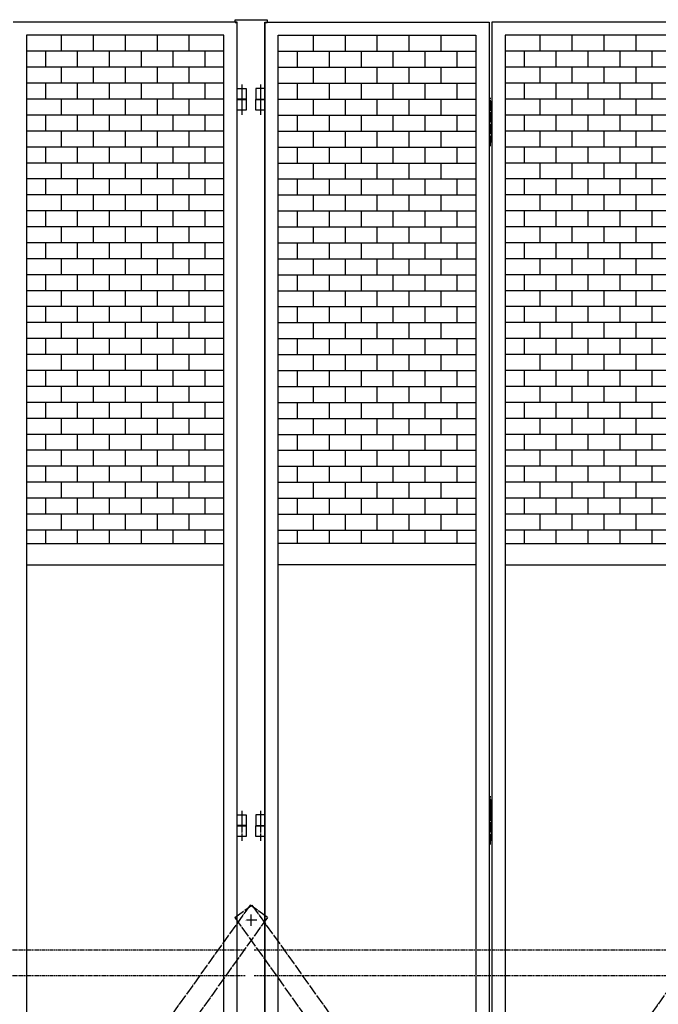
# Model space of a CAD drawing. Extents: x -172 to 15031, y -25 to 10378.
# Drawn here: x 8771 to 9972, y 6268 to 8119 of the extents above; entities that cross this region are included whole.
import ezdxf

# ---------------------------------------------------------------- set-up
doc = ezdxf.new("R2010")
doc.units = 0
doc.header["$MEASUREMENT"] = 0
for name, pattern in [('BORDER', [22, 20, -1, 0, -1]), ('DIVIDE', [23, 20, -1, 0, -1, 0, -1]), ('HIDDEN', [3, 2, -1])]:
    doc.linetypes.add(name, pattern=pattern)
doc.layers.get('0').update_dxf_attribs({"linetype": 'CONTINUOUS'})
doc.layers.add('ﾚｲﾔｰ1', color=7, linetype='CONTINUOUS')

# ---------------------------------------------------------------- blocks, each defined once
blk = doc.blocks.new('CLUMP224')
at = {"layer": 'ﾚｲﾔｰ1', "color": 4, "linetype": 'DIVIDE'}
for p, q in [((9204.5, 6454.9), (8275.5, 5156)), ((9237.1, 6431.7), (9204.5, 6454.9)), ((9237.1, 6431.7), (8308, 5132.7)), ((8308, 5132.7), (8275.5, 5156))]:
    blk.add_line(p, q, dxfattribs=at)
blk = doc.blocks.new('CLUMP225')
at = {"layer": 'ﾚｲﾔｰ1', "color": 4, "linetype": 'DIVIDE'}
for p, q in [((8275.5, 6431.7), (8308, 6454.9)), ((8308, 6454.9), (9237.1, 5156)), ((8275.5, 6431.7), (9204.5, 5132.7)), ((9204.5, 5132.7), (9237.1, 5156))]:
    blk.add_line(p, q, dxfattribs=at)
blk = doc.blocks.new('CLUMP251')
at = {"layer": 'ﾚｲﾔｰ1'}
for p, q in [((8849.5, 7249.7), (8849.5, 7219.7)), ((8909.5, 7249.7), (8909.5, 7219.7)), ((8969.5, 7249.7), (8969.5, 7219.7)), ((9029.5, 7249.7), (9029.5, 7219.7)), ((9089.5, 7249.7), (9089.5, 7219.7)), ((9155.3, 7219.7), (8783.8, 7219.7)), ((8819.5, 7219.7), (8819.5, 7189.7)), ((8879.5, 7219.7), (8879.5, 7189.7)), ((8939.5, 7219.7), (8939.5, 7189.7)), ((8999.5, 7219.7), (8999.5, 7189.7)), ((9059.5, 7219.7), (9059.5, 7189.7)), ((9119.5, 7219.7), (9119.5, 7189.7)), ((9155.3, 7189.7), (8783.8, 7189.7))]:
    blk.add_line(p, q, dxfattribs=at)
blk = doc.blocks.new('CLUMP252')
at = {"layer": 'ﾚｲﾔｰ1'}
for p, q in [((8849.5, 7309.7), (8849.5, 7279.7)), ((8909.5, 7309.7), (8909.5, 7279.7)), ((8969.5, 7309.7), (8969.5, 7279.7)), ((9029.5, 7309.7), (9029.5, 7279.7)), ((9089.5, 7309.7), (9089.5, 7279.7)), ((9155.3, 7279.7), (8783.8, 7279.7)), ((8819.5, 7279.7), (8819.5, 7249.7)), ((8879.5, 7279.7), (8879.5, 7249.7)), ((8939.5, 7279.7), (8939.5, 7249.7)), ((8999.5, 7279.7), (8999.5, 7249.7)), ((9059.5, 7279.7), (9059.5, 7249.7)), ((9119.5, 7279.7), (9119.5, 7249.7)), ((9155.3, 7249.7), (8783.8, 7249.7))]:
    blk.add_line(p, q, dxfattribs=at)
blk = doc.blocks.new('CLUMP253')
at = {"layer": 'ﾚｲﾔｰ1'}
for p, q in [((8849.5, 7369.7), (8849.5, 7339.7)), ((8909.5, 7369.7), (8909.5, 7339.7)), ((8969.5, 7369.7), (8969.5, 7339.7)), ((9029.5, 7369.7), (9029.5, 7339.7)), ((9089.5, 7369.7), (9089.5, 7339.7)), ((9155.3, 7339.7), (8783.8, 7339.7)), ((8819.5, 7339.7), (8819.5, 7309.7)), ((8879.5, 7339.7), (8879.5, 7309.7)), ((8939.5, 7339.7), (8939.5, 7309.7)), ((8999.5, 7339.7), (8999.5, 7309.7)), ((9059.5, 7339.7), (9059.5, 7309.7)), ((9119.5, 7339.7), (9119.5, 7309.7)), ((9155.3, 7309.7), (8783.8, 7309.7))]:
    blk.add_line(p, q, dxfattribs=at)
blk = doc.blocks.new('CLUMP254')
at = {"layer": 'ﾚｲﾔｰ1'}
for p, q in [((8849.5, 7429.7), (8849.5, 7399.7)), ((8909.5, 7429.7), (8909.5, 7399.7)), ((8969.5, 7429.7), (8969.5, 7399.7)), ((9029.5, 7429.7), (9029.5, 7399.7)), ((9089.5, 7429.7), (9089.5, 7399.7)), ((9155.3, 7399.7), (8783.8, 7399.7)), ((8819.5, 7399.7), (8819.5, 7369.7)), ((8879.5, 7399.7), (8879.5, 7369.7)), ((8939.5, 7399.7), (8939.5, 7369.7)), ((8999.5, 7399.7), (8999.5, 7369.7)), ((9059.5, 7399.7), (9059.5, 7369.7)), ((9119.5, 7399.7), (9119.5, 7369.7)), ((9155.3, 7369.7), (8783.8, 7369.7))]:
    blk.add_line(p, q, dxfattribs=at)
blk = doc.blocks.new('CLUMP255')
at = {"layer": 'ﾚｲﾔｰ1'}
for p, q in [((8849.5, 7489.7), (8849.5, 7459.7)), ((8909.5, 7489.7), (8909.5, 7459.7)), ((8969.5, 7489.7), (8969.5, 7459.7)), ((9029.5, 7489.7), (9029.5, 7459.7)), ((9089.5, 7489.7), (9089.5, 7459.7)), ((9155.3, 7459.7), (8783.8, 7459.7)), ((8819.5, 7459.7), (8819.5, 7429.7)), ((8879.5, 7459.7), (8879.5, 7429.7)), ((8939.5, 7459.7), (8939.5, 7429.7)), ((8999.5, 7459.7), (8999.5, 7429.7)), ((9059.5, 7459.7), (9059.5, 7429.7)), ((9119.5, 7459.7), (9119.5, 7429.7)), ((9155.3, 7429.7), (8783.8, 7429.7))]:
    blk.add_line(p, q, dxfattribs=at)
blk = doc.blocks.new('CLUMP256')
at = {"layer": 'ﾚｲﾔｰ1'}
for p, q in [((8849.5, 7549.7), (8849.5, 7519.7)), ((8909.5, 7549.7), (8909.5, 7519.7)), ((8969.5, 7549.7), (8969.5, 7519.7)), ((9029.5, 7549.7), (9029.5, 7519.7)), ((9089.5, 7549.7), (9089.5, 7519.7)), ((9155.3, 7519.7), (8783.8, 7519.7)), ((8819.5, 7519.7), (8819.5, 7489.7)), ((8879.5, 7519.7), (8879.5, 7489.7)), ((8939.5, 7519.7), (8939.5, 7489.7)), ((8999.5, 7519.7), (8999.5, 7489.7)), ((9059.5, 7519.7), (9059.5, 7489.7)), ((9119.5, 7519.7), (9119.5, 7489.7)), ((9155.3, 7489.7), (8783.8, 7489.7))]:
    blk.add_line(p, q, dxfattribs=at)
blk = doc.blocks.new('CLUMP257')
at = {"layer": 'ﾚｲﾔｰ1'}
for p, q in [((8849.5, 7609.7), (8849.5, 7579.7)), ((8909.5, 7609.7), (8909.5, 7579.7)), ((8969.5, 7609.7), (8969.5, 7579.7)), ((9029.5, 7609.7), (9029.5, 7579.7)), ((9089.5, 7609.7), (9089.5, 7579.7)), ((9155.3, 7579.7), (8783.8, 7579.7)), ((8819.5, 7579.7), (8819.5, 7549.7)), ((8879.5, 7579.7), (8879.5, 7549.7)), ((8939.5, 7579.7), (8939.5, 7549.7)), ((8999.5, 7579.7), (8999.5, 7549.7)), ((9059.5, 7579.7), (9059.5, 7549.7)), ((9119.5, 7579.7), (9119.5, 7549.7)), ((9155.3, 7549.7), (8783.8, 7549.7))]:
    blk.add_line(p, q, dxfattribs=at)
blk = doc.blocks.new('CLUMP258')
at = {"layer": 'ﾚｲﾔｰ1'}
for p, q in [((8849.5, 7669.7), (8849.5, 7639.7)), ((8909.5, 7669.7), (8909.5, 7639.7)), ((8969.5, 7669.7), (8969.5, 7639.7)), ((9029.5, 7669.7), (9029.5, 7639.7)), ((9089.5, 7669.7), (9089.5, 7639.7)), ((9155.3, 7639.7), (8783.8, 7639.7)), ((8819.5, 7639.7), (8819.5, 7609.7)), ((8879.5, 7639.7), (8879.5, 7609.7)), ((8939.5, 7639.7), (8939.5, 7609.7)), ((8999.5, 7639.7), (8999.5, 7609.7)), ((9059.5, 7639.7), (9059.5, 7609.7)), ((9119.5, 7639.7), (9119.5, 7609.7)), ((9155.3, 7609.7), (8783.8, 7609.7))]:
    blk.add_line(p, q, dxfattribs=at)
blk = doc.blocks.new('CLUMP259')
at = {"layer": 'ﾚｲﾔｰ1'}
for p, q in [((8849.5, 7729.7), (8849.5, 7699.7)), ((8909.5, 7729.7), (8909.5, 7699.7)), ((8969.5, 7729.7), (8969.5, 7699.7)), ((9029.5, 7729.7), (9029.5, 7699.7)), ((9089.5, 7729.7), (9089.5, 7699.7)), ((9155.3, 7699.7), (8783.8, 7699.7)), ((8819.5, 7699.7), (8819.5, 7669.7)), ((8879.5, 7699.7), (8879.5, 7669.7)), ((8939.5, 7699.7), (8939.5, 7669.7)), ((8999.5, 7699.7), (8999.5, 7669.7)), ((9059.5, 7699.7), (9059.5, 7669.7)), ((9119.5, 7699.7), (9119.5, 7669.7)), ((9155.3, 7669.7), (8783.8, 7669.7))]:
    blk.add_line(p, q, dxfattribs=at)
blk = doc.blocks.new('CLUMP260')
at = {"layer": 'ﾚｲﾔｰ1'}
for p, q in [((8849.5, 7789.7), (8849.5, 7759.7)), ((8909.5, 7789.7), (8909.5, 7759.7)), ((8969.5, 7789.7), (8969.5, 7759.7)), ((9029.5, 7789.7), (9029.5, 7759.7)), ((9089.5, 7789.7), (9089.5, 7759.7)), ((9155.3, 7759.7), (8783.8, 7759.7)), ((8819.5, 7759.7), (8819.5, 7729.7)), ((8879.5, 7759.7), (8879.5, 7729.7)), ((8939.5, 7759.7), (8939.5, 7729.7)), ((8999.5, 7759.7), (8999.5, 7729.7)), ((9059.5, 7759.7), (9059.5, 7729.7)), ((9119.5, 7759.7), (9119.5, 7729.7)), ((9155.3, 7729.7), (8783.8, 7729.7))]:
    blk.add_line(p, q, dxfattribs=at)
blk = doc.blocks.new('CLUMP261')
at = {"layer": 'ﾚｲﾔｰ1'}
for p, q in [((8849.5, 7849.7), (8849.5, 7819.7)), ((8909.5, 7849.7), (8909.5, 7819.7)), ((8969.5, 7849.7), (8969.5, 7819.7)), ((9029.5, 7849.7), (9029.5, 7819.7)), ((9089.5, 7849.7), (9089.5, 7819.7)), ((9155.3, 7819.7), (8783.8, 7819.7)), ((8819.5, 7819.7), (8819.5, 7789.7)), ((8879.5, 7819.7), (8879.5, 7789.7)), ((8939.5, 7819.7), (8939.5, 7789.7)), ((8999.5, 7819.7), (8999.5, 7789.7)), ((9059.5, 7819.7), (9059.5, 7789.7)), ((9119.5, 7819.7), (9119.5, 7789.7)), ((9155.3, 7789.7), (8783.8, 7789.7))]:
    blk.add_line(p, q, dxfattribs=at)
blk = doc.blocks.new('CLUMP262')
at = {"layer": 'ﾚｲﾔｰ1'}
for p, q in [((8849.5, 7909.7), (8849.5, 7879.7)), ((8909.5, 7909.7), (8909.5, 7879.7)), ((8969.5, 7909.7), (8969.5, 7879.7)), ((9029.5, 7909.7), (9029.5, 7879.7)), ((9089.5, 7909.7), (9089.5, 7879.7)), ((9155.3, 7879.7), (8783.8, 7879.7)), ((8819.5, 7879.7), (8819.5, 7849.7)), ((8879.5, 7879.7), (8879.5, 7849.7)), ((8939.5, 7879.7), (8939.5, 7849.7)), ((8999.5, 7879.7), (8999.5, 7849.7)), ((9059.5, 7879.7), (9059.5, 7849.7)), ((9119.5, 7879.7), (9119.5, 7849.7)), ((9155.3, 7849.7), (8783.8, 7849.7))]:
    blk.add_line(p, q, dxfattribs=at)
blk = doc.blocks.new('CLUMP263')
at = {"layer": 'ﾚｲﾔｰ1'}
for p, q in [((8849.5, 7969.7), (8849.5, 7939.7)), ((8909.5, 7969.7), (8909.5, 7939.7)), ((8969.5, 7969.7), (8969.5, 7939.7)), ((9029.5, 7969.7), (9029.5, 7939.7)), ((9089.5, 7969.7), (9089.5, 7939.7)), ((9155.3, 7939.7), (8783.8, 7939.7)), ((8819.5, 7939.7), (8819.5, 7909.7)), ((8879.5, 7939.7), (8879.5, 7909.7)), ((8939.5, 7939.7), (8939.5, 7909.7)), ((8999.5, 7939.7), (8999.5, 7909.7)), ((9059.5, 7939.7), (9059.5, 7909.7)), ((9119.5, 7939.7), (9119.5, 7909.7)), ((9155.3, 7909.7), (8783.8, 7909.7))]:
    blk.add_line(p, q, dxfattribs=at)
blk = doc.blocks.new('CLUMP264')
at = {"layer": 'ﾚｲﾔｰ1'}
for p, q in [((8849.5, 8029.7), (8849.5, 7999.7)), ((8909.5, 8029.7), (8909.5, 7999.7)), ((8969.5, 8029.7), (8969.5, 7999.7)), ((9029.5, 8029.7), (9029.5, 7999.7)), ((9089.5, 8029.7), (9089.5, 7999.7)), ((9155.3, 7999.7), (8783.8, 7999.7)), ((8819.5, 7999.7), (8819.5, 7969.7)), ((8879.5, 7999.7), (8879.5, 7969.7)), ((8939.5, 7999.7), (8939.5, 7969.7)), ((8999.5, 7999.7), (8999.5, 7969.7)), ((9059.5, 7999.7), (9059.5, 7969.7)), ((9119.5, 7999.7), (9119.5, 7969.7)), ((9155.3, 7969.7), (8783.8, 7969.7))]:
    blk.add_line(p, q, dxfattribs=at)
blk = doc.blocks.new('CLUMP265')
at = {"layer": 'ﾚｲﾔｰ1'}
for p, q in [((8849.5, 8089.7), (8849.5, 8059.7)), ((8909.5, 8089.7), (8909.5, 8059.7)), ((8969.5, 8089.7), (8969.5, 8059.7)), ((9029.5, 8089.7), (9029.5, 8059.7)), ((9089.5, 8089.7), (9089.5, 8059.7)), ((9155.3, 8059.7), (8783.8, 8059.7)), ((8819.5, 8059.7), (8819.5, 8029.7)), ((8879.5, 8059.7), (8879.5, 8029.7)), ((8939.5, 8059.7), (8939.5, 8029.7)), ((8999.5, 8059.7), (8999.5, 8029.7)), ((9059.5, 8059.7), (9059.5, 8029.7)), ((9119.5, 8059.7), (9119.5, 8029.7)), ((9155.3, 8029.7), (8783.8, 8029.7))]:
    blk.add_line(p, q, dxfattribs=at)
blk = doc.blocks.new('CLUMP269')
at = {"layer": 'ﾚｲﾔｰ1', "color": 3, "linetype": 'BORDER'}
blk.add_line((9188.8, 6632.2), (9188.8, 6596), dxfattribs=at)
at = {"layer": 'ﾚｲﾔｰ1'}
for p, q in [((9180.3, 6624.7), (9197.3, 6624.7)), ((9180.3, 6604.7), (9180.3, 6624.7)), ((9197.3, 6624.7), (9197.3, 6604.7)), ((9197.3, 6604.7), (9180.3, 6604.7))]:
    blk.add_line(p, q, dxfattribs=at)
blk = doc.blocks.new('CLUMP270')
at = {"layer": 'ﾚｲﾔｰ1', "color": 3, "linetype": 'BORDER'}
blk.add_line((9188.8, 7997.2), (9188.8, 7961), dxfattribs=at)
at = {"layer": 'ﾚｲﾔｰ1'}
for p, q in [((9180.3, 7989.7), (9197.3, 7989.7)), ((9180.3, 7969.7), (9180.3, 7989.7)), ((9197.3, 7989.7), (9197.3, 7969.7)), ((9197.3, 7969.7), (9180.3, 7969.7))]:
    blk.add_line(p, q, dxfattribs=at)
blk = doc.blocks.new('CLUMP271')
at = {"layer": 'ﾚｲﾔｰ1', "color": 3, "linetype": 'BORDER'}
blk.add_line((9188.8, 7997.2), (9188.8, 7961), dxfattribs=at)
at = {"layer": 'ﾚｲﾔｰ1'}
for p, q in [((9180.3, 7989.7), (9197.3, 7989.7)), ((9180.3, 7969.7), (9180.3, 7989.7)), ((9197.3, 7989.7), (9197.3, 7969.7)), ((9197.3, 7969.7), (9180.3, 7969.7))]:
    blk.add_line(p, q, dxfattribs=at)
blk = doc.blocks.new('CLUMP266')
for name in ['CLUMP270', 'CLUMP271', 'CLUMP269']:
    blk.add_blockref(name, (0, 0))
blk = doc.blocks.new('CLUMP226')
at = {"layer": 'ﾚｲﾔｰ1'}
for p, q in [((9180.3, 8114.7), (8758.8, 8114.7)), ((9180.3, 5114.7), (9180.3, 8114.7)), ((8783.8, 8089.7), (8783.8, 5139.7)), ((9155.3, 8089.7), (8783.8, 8089.7)), ((9155.3, 5139.7), (9155.3, 8089.7)), ((8849.5, 7189.7), (8849.5, 7159.7)), ((8909.5, 7189.7), (8909.5, 7159.7)), ((8969.5, 7189.7), (8969.5, 7159.7)), ((9029.5, 7189.7), (9029.5, 7159.7)), ((9089.5, 7189.7), (9089.5, 7159.7)), ((9155.3, 7159.7), (8783.8, 7159.7)), ((8819.5, 7159.7), (8819.5, 7134.7)), ((8879.5, 7159.7), (8879.5, 7134.7)), ((8939.5, 7159.7), (8939.5, 7134.7)), ((8999.5, 7159.7), (8999.5, 7134.7)), ((9059.5, 7159.7), (9059.5, 7134.7)), ((9119.5, 7159.7), (9119.5, 7134.7)), ((8783.8, 7134.7), (9155.3, 7134.7)), ((8783.8, 7094.7), (9155.3, 7094.7))]:
    blk.add_line(p, q, dxfattribs=at)
for name in ['CLUMP265', 'CLUMP264', 'CLUMP266', 'CLUMP263', 'CLUMP262', 'CLUMP261', 'CLUMP260', 'CLUMP259', 'CLUMP258', 'CLUMP257', 'CLUMP256', 'CLUMP255', 'CLUMP254', 'CLUMP253', 'CLUMP252', 'CLUMP251']:
    blk.add_blockref(name, (0, 0))
blk = doc.blocks.new('CLUMP273')
at = {"layer": 'ﾚｲﾔｰ1', "color": 3, "linetype": 'BORDER'}
blk.add_line((9188.8, 7976.6), (9188.8, 7940.4), dxfattribs=at)
at = {"layer": 'ﾚｲﾔｰ1'}
for p, q in [((9180.3, 7969.1), (9197.3, 7969.1)), ((9180.3, 7949.1), (9180.3, 7969.1)), ((9197.3, 7969.1), (9197.3, 7949.1)), ((9197.3, 7949.1), (9180.3, 7949.1))]:
    blk.add_line(p, q, dxfattribs=at)
blk = doc.blocks.new('CLUMP274')
at = {"layer": 'ﾚｲﾔｰ1', "color": 3, "linetype": 'BORDER'}
blk.add_line((9223.8, 7976.6), (9223.8, 7940.4), dxfattribs=at)
at = {"layer": 'ﾚｲﾔｰ1'}
for p, q in [((9215.3, 7969.1), (9232.3, 7969.1)), ((9215.3, 7949.1), (9215.3, 7969.1)), ((9232.3, 7969.1), (9232.3, 7949.1)), ((9232.3, 7949.1), (9215.3, 7949.1))]:
    blk.add_line(p, q, dxfattribs=at)
blk = doc.blocks.new('CLUMP275')
at = {"layer": 'ﾚｲﾔｰ1', "color": 3, "linetype": 'BORDER'}
blk.add_line((9223.8, 7976.6), (9223.8, 7940.4), dxfattribs=at)
at = {"layer": 'ﾚｲﾔｰ1'}
for p, q in [((9215.3, 7969.1), (9232.3, 7969.1)), ((9215.3, 7949.1), (9215.3, 7969.1)), ((9232.3, 7969.1), (9232.3, 7949.1)), ((9232.3, 7949.1), (9215.3, 7949.1))]:
    blk.add_line(p, q, dxfattribs=at)
blk = doc.blocks.new('CLUMP276')
at = {"layer": 'ﾚｲﾔｰ1', "color": 3, "linetype": 'BORDER'}
blk.add_line((9188.8, 7976.6), (9188.8, 7940.4), dxfattribs=at)
at = {"layer": 'ﾚｲﾔｰ1'}
for p, q in [((9180.3, 7969.1), (9197.3, 7969.1)), ((9180.3, 7949.1), (9180.3, 7969.1)), ((9197.3, 7969.1), (9197.3, 7949.1)), ((9197.3, 7949.1), (9180.3, 7949.1))]:
    blk.add_line(p, q, dxfattribs=at)
blk = doc.blocks.new('CLUMP277')
at = {"layer": 'ﾚｲﾔｰ1', "color": 3, "linetype": 'BORDER'}
blk.add_line((9188.8, 6611.6), (9188.8, 6575.4), dxfattribs=at)
at = {"layer": 'ﾚｲﾔｰ1'}
for p, q in [((9180.3, 6604.1), (9197.3, 6604.1)), ((9180.3, 6584.1), (9180.3, 6604.1)), ((9197.3, 6604.1), (9197.3, 6584.1)), ((9197.3, 6584.1), (9180.3, 6584.1))]:
    blk.add_line(p, q, dxfattribs=at)
blk = doc.blocks.new('CLUMP278')
at = {"layer": 'ﾚｲﾔｰ1', "color": 3, "linetype": 'BORDER'}
blk.add_line((9223.8, 6611.6), (9223.8, 6575.4), dxfattribs=at)
at = {"layer": 'ﾚｲﾔｰ1'}
for p, q in [((9215.3, 6604.1), (9232.3, 6604.1)), ((9215.3, 6584.1), (9215.3, 6604.1)), ((9232.3, 6604.1), (9232.3, 6584.1)), ((9232.3, 6584.1), (9215.3, 6584.1))]:
    blk.add_line(p, q, dxfattribs=at)
blk = doc.blocks.new('CLUMP279')
at = {"layer": 'ﾚｲﾔｰ1', "color": 3, "linetype": 'BORDER'}
blk.add_line((9223.8, 6611.6), (9223.8, 6575.4), dxfattribs=at)
at = {"layer": 'ﾚｲﾔｰ1'}
for p, q in [((9215.3, 6604.1), (9232.3, 6604.1)), ((9215.3, 6584.1), (9215.3, 6604.1)), ((9232.3, 6604.1), (9232.3, 6584.1)), ((9232.3, 6584.1), (9215.3, 6584.1))]:
    blk.add_line(p, q, dxfattribs=at)
blk = doc.blocks.new('CLUMP280')
at = {"layer": 'ﾚｲﾔｰ1', "color": 3, "linetype": 'BORDER'}
blk.add_line((9188.8, 6611.6), (9188.8, 6575.4), dxfattribs=at)
at = {"layer": 'ﾚｲﾔｰ1'}
for p, q in [((9180.3, 6604.1), (9197.3, 6604.1)), ((9180.3, 6584.1), (9180.3, 6604.1)), ((9197.3, 6604.1), (9197.3, 6584.1)), ((9197.3, 6584.1), (9180.3, 6584.1))]:
    blk.add_line(p, q, dxfattribs=at)
blk = doc.blocks.new('CLUMP272')
at = {"layer": 'ﾚｲﾔｰ1'}
for p, q in [((9176.3, 8114.1), (9176.3, 8119.1)), ((9176.3, 8119.1), (9236.3, 8119.1)), ((9176.3, 8114.1), (9180.3, 8114.1)), ((9180.3, 5114.1), (9180.3, 8114.1)), ((9232.3, 8114.1), (9236.3, 8114.1)), ((9232.3, 8114.1), (9232.3, 5114.1)), ((9236.3, 8119.1), (9236.3, 8114.1))]:
    blk.add_line(p, q, dxfattribs=at)
for name in ['CLUMP273', 'CLUMP276', 'CLUMP274', 'CLUMP275', 'CLUMP277', 'CLUMP280', 'CLUMP278', 'CLUMP279']:
    blk.add_blockref(name, (0, 0))
blk = doc.blocks.new('CLUMP223')
at = {"layer": 'ﾚｲﾔｰ1', "color": 3, "linetype": 'BORDER'}
for p, q in [((9217.4, 6426.7), (9195.2, 6426.7)), ((9206.3, 6415.8), (9206.3, 6437.5))]:
    blk.add_line(p, q, dxfattribs=at)
at = {"layer": 'ﾚｲﾔｰ1', "color": 4, "linetype": 'HIDDEN'}
for p, q in [((9195.1, 6370.2), (8312.4, 6370.2)), ((9195.1, 6321.6), (8312.4, 6321.6))]:
    blk.add_line(p, q, dxfattribs=at)
for name in ['CLUMP226', 'CLUMP272', 'CLUMP224', 'CLUMP225']:
    blk.add_blockref(name, (0, 0))
blk = doc.blocks.new('CLUMP286')
at = {"layer": 'ﾚｲﾔｰ1', "color": 4, "linetype": 'DIVIDE'}
for p, q in [((10104.5, 6454.9), (9175.5, 5156)), ((10137.1, 6431.7), (10104.5, 6454.9)), ((10137.1, 6431.7), (9208, 5132.7)), ((9208, 5132.7), (9175.5, 5156))]:
    blk.add_line(p, q, dxfattribs=at)
blk = doc.blocks.new('CLUMP287')
at = {"layer": 'ﾚｲﾔｰ1', "color": 4, "linetype": 'DIVIDE'}
for p, q in [((9175.5, 6431.7), (9208, 6454.9)), ((9208, 6454.9), (10137.1, 5156)), ((9175.5, 6431.7), (10104.5, 5132.7)), ((10104.5, 5132.7), (10137.1, 5156))]:
    blk.add_line(p, q, dxfattribs=at)
blk = doc.blocks.new('CLUMP289')
at = {"layer": 'ﾚｲﾔｰ1'}
for p, q in [((9323, 8089.7), (9323, 8059.7)), ((9383, 8089.7), (9383, 8059.7)), ((9443, 8089.7), (9443, 8059.7)), ((9503, 8089.7), (9503, 8059.7)), ((9563, 8089.7), (9563, 8059.7)), ((9257.3, 8059.7), (9628.8, 8059.7)), ((9293, 8059.7), (9293, 8029.7)), ((9353, 8059.7), (9353, 8029.7)), ((9413, 8059.7), (9413, 8029.7)), ((9473, 8059.7), (9473, 8029.7)), ((9533, 8059.7), (9533, 8029.7)), ((9593, 8059.7), (9593, 8029.7)), ((9257.3, 8029.7), (9628.8, 8029.7))]:
    blk.add_line(p, q, dxfattribs=at)
blk = doc.blocks.new('CLUMP290')
at = {"layer": 'ﾚｲﾔｰ1'}
for p, q in [((9323, 8029.7), (9323, 7999.7)), ((9383, 8029.7), (9383, 7999.7)), ((9443, 8029.7), (9443, 7999.7)), ((9503, 8029.7), (9503, 7999.7)), ((9563, 8029.7), (9563, 7999.7)), ((9257.3, 7999.7), (9628.8, 7999.7)), ((9293, 7999.7), (9293, 7969.7)), ((9353, 7999.7), (9353, 7969.7)), ((9413, 7999.7), (9413, 7969.7)), ((9473, 7999.7), (9473, 7969.7)), ((9533, 7999.7), (9533, 7969.7)), ((9593, 7999.7), (9593, 7969.7)), ((9257.3, 7969.7), (9628.8, 7969.7))]:
    blk.add_line(p, q, dxfattribs=at)
blk = doc.blocks.new('CLUMP291')
at = {"layer": 'ﾚｲﾔｰ1'}
for p, q in [((9323, 7969.7), (9323, 7939.7)), ((9383, 7969.7), (9383, 7939.7)), ((9443, 7969.7), (9443, 7939.7)), ((9503, 7969.7), (9503, 7939.7)), ((9563, 7969.7), (9563, 7939.7)), ((9257.3, 7939.7), (9628.8, 7939.7)), ((9293, 7939.7), (9293, 7909.7)), ((9353, 7939.7), (9353, 7909.7)), ((9413, 7939.7), (9413, 7909.7)), ((9473, 7939.7), (9473, 7909.7)), ((9533, 7939.7), (9533, 7909.7)), ((9593, 7939.7), (9593, 7909.7)), ((9257.3, 7909.7), (9628.8, 7909.7))]:
    blk.add_line(p, q, dxfattribs=at)
blk = doc.blocks.new('CLUMP292')
at = {"layer": 'ﾚｲﾔｰ1'}
for p, q in [((9653.8, 6652.2), (9653.8, 6577.2)), ((9658.8, 6652.2), (9653.8, 6652.2)), ((9658.8, 6644.7), (9653.8, 6644.7)), ((9658.8, 6577.2), (9658.8, 6652.2)), ((9658.8, 6629.7), (9653.8, 6629.7)), ((9658.8, 6614.7), (9653.8, 6614.7)), ((9658.8, 6599.7), (9653.8, 6599.7)), ((9658.8, 6584.7), (9653.8, 6584.7)), ((9653.8, 6577.2), (9658.8, 6577.2))]:
    blk.add_line(p, q, dxfattribs=at)
at = {"layer": 'ﾚｲﾔｰ1', "color": 3, "linetype": 'BORDER'}
blk.add_line((9656.3, 6569), (9656.3, 6659.7), dxfattribs=at)
blk = doc.blocks.new('CLUMP294')
at = {"layer": 'ﾚｲﾔｰ1'}
for p, q in [((9653.8, 7964.7), (9653.8, 7889.7)), ((9658.8, 7964.7), (9653.8, 7964.7)), ((9658.8, 7889.7), (9658.8, 7964.7)), ((9658.8, 7957.2), (9653.8, 7957.2)), ((9658.8, 7942.2), (9653.8, 7942.2)), ((9658.8, 7927.2), (9653.8, 7927.2)), ((9658.8, 7912.2), (9653.8, 7912.2)), ((9658.8, 7897.2), (9653.8, 7897.2)), ((9653.8, 7889.7), (9658.8, 7889.7))]:
    blk.add_line(p, q, dxfattribs=at)
at = {"layer": 'ﾚｲﾔｰ1', "color": 3, "linetype": 'BORDER'}
blk.add_line((9656.3, 7881.5), (9656.3, 7972.2), dxfattribs=at)
blk = doc.blocks.new('CLUMP298')
at = {"layer": 'ﾚｲﾔｰ1', "color": 3, "linetype": 'BORDER'}
blk.add_line((9223.8, 6632.2), (9223.8, 6596), dxfattribs=at)
at = {"layer": 'ﾚｲﾔｰ1'}
for p, q in [((9215.3, 6624.7), (9215.3, 6604.7)), ((9232.3, 6624.7), (9215.3, 6624.7)), ((9232.3, 6604.7), (9232.3, 6624.7)), ((9215.3, 6604.7), (9232.3, 6604.7))]:
    blk.add_line(p, q, dxfattribs=at)
blk = doc.blocks.new('CLUMP299')
at = {"layer": 'ﾚｲﾔｰ1', "color": 3, "linetype": 'BORDER'}
blk.add_line((9223.8, 7997.2), (9223.8, 7961), dxfattribs=at)
at = {"layer": 'ﾚｲﾔｰ1'}
for p, q in [((9215.3, 7989.7), (9215.3, 7969.7)), ((9232.3, 7989.7), (9215.3, 7989.7)), ((9232.3, 7969.7), (9232.3, 7989.7)), ((9215.3, 7969.7), (9232.3, 7969.7))]:
    blk.add_line(p, q, dxfattribs=at)
blk = doc.blocks.new('CLUMP300')
at = {"layer": 'ﾚｲﾔｰ1', "color": 3, "linetype": 'BORDER'}
blk.add_line((9223.8, 7997.2), (9223.8, 7961), dxfattribs=at)
at = {"layer": 'ﾚｲﾔｰ1'}
for p, q in [((9215.3, 7989.7), (9215.3, 7969.7)), ((9232.3, 7989.7), (9215.3, 7989.7)), ((9232.3, 7969.7), (9232.3, 7989.7)), ((9215.3, 7969.7), (9232.3, 7969.7))]:
    blk.add_line(p, q, dxfattribs=at)
blk = doc.blocks.new('CLUMP295')
for name in ['CLUMP299', 'CLUMP300', 'CLUMP298']:
    blk.add_blockref(name, (0, 0))
blk = doc.blocks.new('CLUMP301')
at = {"layer": 'ﾚｲﾔｰ1'}
for p, q in [((9323, 7909.7), (9323, 7879.7)), ((9383, 7909.7), (9383, 7879.7)), ((9443, 7909.7), (9443, 7879.7)), ((9503, 7909.7), (9503, 7879.7)), ((9563, 7909.7), (9563, 7879.7)), ((9257.3, 7879.7), (9628.8, 7879.7)), ((9293, 7879.7), (9293, 7849.7)), ((9353, 7879.7), (9353, 7849.7)), ((9413, 7879.7), (9413, 7849.7)), ((9473, 7879.7), (9473, 7849.7)), ((9533, 7879.7), (9533, 7849.7)), ((9593, 7879.7), (9593, 7849.7)), ((9257.3, 7849.7), (9628.8, 7849.7))]:
    blk.add_line(p, q, dxfattribs=at)
blk = doc.blocks.new('CLUMP302')
at = {"layer": 'ﾚｲﾔｰ1'}
for p, q in [((9323, 7849.7), (9323, 7819.7)), ((9383, 7849.7), (9383, 7819.7)), ((9443, 7849.7), (9443, 7819.7)), ((9503, 7849.7), (9503, 7819.7)), ((9563, 7849.7), (9563, 7819.7)), ((9257.3, 7819.7), (9628.8, 7819.7)), ((9293, 7819.7), (9293, 7789.7)), ((9353, 7819.7), (9353, 7789.7)), ((9413, 7819.7), (9413, 7789.7)), ((9473, 7819.7), (9473, 7789.7)), ((9533, 7819.7), (9533, 7789.7)), ((9593, 7819.7), (9593, 7789.7)), ((9257.3, 7789.7), (9628.8, 7789.7))]:
    blk.add_line(p, q, dxfattribs=at)
blk = doc.blocks.new('CLUMP303')
at = {"layer": 'ﾚｲﾔｰ1'}
for p, q in [((9323, 7789.7), (9323, 7759.7)), ((9383, 7789.7), (9383, 7759.7)), ((9443, 7789.7), (9443, 7759.7)), ((9503, 7789.7), (9503, 7759.7)), ((9563, 7789.7), (9563, 7759.7)), ((9257.3, 7759.7), (9628.8, 7759.7)), ((9293, 7759.7), (9293, 7729.7)), ((9353, 7759.7), (9353, 7729.7)), ((9413, 7759.7), (9413, 7729.7)), ((9473, 7759.7), (9473, 7729.7)), ((9533, 7759.7), (9533, 7729.7)), ((9593, 7759.7), (9593, 7729.7)), ((9257.3, 7729.7), (9628.8, 7729.7))]:
    blk.add_line(p, q, dxfattribs=at)
blk = doc.blocks.new('CLUMP304')
at = {"layer": 'ﾚｲﾔｰ1'}
for p, q in [((9323, 7729.7), (9323, 7699.7)), ((9383, 7729.7), (9383, 7699.7)), ((9443, 7729.7), (9443, 7699.7)), ((9503, 7729.7), (9503, 7699.7)), ((9563, 7729.7), (9563, 7699.7)), ((9257.3, 7699.7), (9628.8, 7699.7)), ((9293, 7699.7), (9293, 7669.7)), ((9353, 7699.7), (9353, 7669.7)), ((9413, 7699.7), (9413, 7669.7)), ((9473, 7699.7), (9473, 7669.7)), ((9533, 7699.7), (9533, 7669.7)), ((9593, 7699.7), (9593, 7669.7)), ((9257.3, 7669.7), (9628.8, 7669.7))]:
    blk.add_line(p, q, dxfattribs=at)
blk = doc.blocks.new('CLUMP305')
at = {"layer": 'ﾚｲﾔｰ1'}
for p, q in [((9323, 7669.7), (9323, 7639.7)), ((9383, 7669.7), (9383, 7639.7)), ((9443, 7669.7), (9443, 7639.7)), ((9503, 7669.7), (9503, 7639.7)), ((9563, 7669.7), (9563, 7639.7)), ((9257.3, 7639.7), (9628.8, 7639.7)), ((9293, 7639.7), (9293, 7609.7)), ((9353, 7639.7), (9353, 7609.7)), ((9413, 7639.7), (9413, 7609.7)), ((9473, 7639.7), (9473, 7609.7)), ((9533, 7639.7), (9533, 7609.7)), ((9593, 7639.7), (9593, 7609.7)), ((9257.3, 7609.7), (9628.8, 7609.7))]:
    blk.add_line(p, q, dxfattribs=at)
blk = doc.blocks.new('CLUMP306')
at = {"layer": 'ﾚｲﾔｰ1'}
for p, q in [((9323, 7609.7), (9323, 7579.7)), ((9383, 7609.7), (9383, 7579.7)), ((9443, 7609.7), (9443, 7579.7)), ((9503, 7609.7), (9503, 7579.7)), ((9563, 7609.7), (9563, 7579.7)), ((9257.3, 7579.7), (9628.8, 7579.7)), ((9293, 7579.7), (9293, 7549.7)), ((9353, 7579.7), (9353, 7549.7)), ((9413, 7579.7), (9413, 7549.7)), ((9473, 7579.7), (9473, 7549.7)), ((9533, 7579.7), (9533, 7549.7)), ((9593, 7579.7), (9593, 7549.7)), ((9257.3, 7549.7), (9628.8, 7549.7))]:
    blk.add_line(p, q, dxfattribs=at)
blk = doc.blocks.new('CLUMP307')
at = {"layer": 'ﾚｲﾔｰ1'}
for p, q in [((9323, 7549.7), (9323, 7519.7)), ((9383, 7549.7), (9383, 7519.7)), ((9443, 7549.7), (9443, 7519.7)), ((9503, 7549.7), (9503, 7519.7)), ((9563, 7549.7), (9563, 7519.7)), ((9257.3, 7519.7), (9628.8, 7519.7)), ((9293, 7519.7), (9293, 7489.7)), ((9353, 7519.7), (9353, 7489.7)), ((9413, 7519.7), (9413, 7489.7)), ((9473, 7519.7), (9473, 7489.7)), ((9533, 7519.7), (9533, 7489.7)), ((9593, 7519.7), (9593, 7489.7)), ((9257.3, 7489.7), (9628.8, 7489.7))]:
    blk.add_line(p, q, dxfattribs=at)
blk = doc.blocks.new('CLUMP308')
at = {"layer": 'ﾚｲﾔｰ1'}
for p, q in [((9323, 7489.7), (9323, 7459.7)), ((9383, 7489.7), (9383, 7459.7)), ((9443, 7489.7), (9443, 7459.7)), ((9503, 7489.7), (9503, 7459.7)), ((9563, 7489.7), (9563, 7459.7)), ((9257.3, 7459.7), (9628.8, 7459.7)), ((9293, 7459.7), (9293, 7429.7)), ((9353, 7459.7), (9353, 7429.7)), ((9413, 7459.7), (9413, 7429.7)), ((9473, 7459.7), (9473, 7429.7)), ((9533, 7459.7), (9533, 7429.7)), ((9593, 7459.7), (9593, 7429.7)), ((9257.3, 7429.7), (9628.8, 7429.7))]:
    blk.add_line(p, q, dxfattribs=at)
blk = doc.blocks.new('CLUMP309')
at = {"layer": 'ﾚｲﾔｰ1'}
for p, q in [((9323, 7429.7), (9323, 7399.7)), ((9383, 7429.7), (9383, 7399.7)), ((9443, 7429.7), (9443, 7399.7)), ((9503, 7429.7), (9503, 7399.7)), ((9563, 7429.7), (9563, 7399.7)), ((9257.3, 7399.7), (9628.8, 7399.7)), ((9293, 7399.7), (9293, 7369.7)), ((9353, 7399.7), (9353, 7369.7)), ((9413, 7399.7), (9413, 7369.7)), ((9473, 7399.7), (9473, 7369.7)), ((9533, 7399.7), (9533, 7369.7)), ((9593, 7399.7), (9593, 7369.7)), ((9257.3, 7369.7), (9628.8, 7369.7))]:
    blk.add_line(p, q, dxfattribs=at)
blk = doc.blocks.new('CLUMP310')
at = {"layer": 'ﾚｲﾔｰ1'}
for p, q in [((9323, 7369.7), (9323, 7339.7)), ((9383, 7369.7), (9383, 7339.7)), ((9443, 7369.7), (9443, 7339.7)), ((9503, 7369.7), (9503, 7339.7)), ((9563, 7369.7), (9563, 7339.7)), ((9257.3, 7339.7), (9628.8, 7339.7)), ((9293, 7339.7), (9293, 7309.7)), ((9353, 7339.7), (9353, 7309.7)), ((9413, 7339.7), (9413, 7309.7)), ((9473, 7339.7), (9473, 7309.7)), ((9533, 7339.7), (9533, 7309.7)), ((9593, 7339.7), (9593, 7309.7)), ((9257.3, 7309.7), (9628.8, 7309.7))]:
    blk.add_line(p, q, dxfattribs=at)
blk = doc.blocks.new('CLUMP311')
at = {"layer": 'ﾚｲﾔｰ1'}
for p, q in [((9323, 7309.7), (9323, 7279.7)), ((9383, 7309.7), (9383, 7279.7)), ((9443, 7309.7), (9443, 7279.7)), ((9503, 7309.7), (9503, 7279.7)), ((9563, 7309.7), (9563, 7279.7)), ((9257.3, 7279.7), (9628.8, 7279.7)), ((9293, 7279.7), (9293, 7249.7)), ((9353, 7279.7), (9353, 7249.7)), ((9413, 7279.7), (9413, 7249.7)), ((9473, 7279.7), (9473, 7249.7)), ((9533, 7279.7), (9533, 7249.7)), ((9593, 7279.7), (9593, 7249.7)), ((9257.3, 7249.7), (9628.8, 7249.7))]:
    blk.add_line(p, q, dxfattribs=at)
blk = doc.blocks.new('CLUMP312')
at = {"layer": 'ﾚｲﾔｰ1'}
for p, q in [((9323, 7249.7), (9323, 7219.7)), ((9383, 7249.7), (9383, 7219.7)), ((9443, 7249.7), (9443, 7219.7)), ((9503, 7249.7), (9503, 7219.7)), ((9563, 7249.7), (9563, 7219.7)), ((9257.3, 7219.7), (9628.8, 7219.7)), ((9293, 7219.7), (9293, 7189.7)), ((9353, 7219.7), (9353, 7189.7)), ((9413, 7219.7), (9413, 7189.7)), ((9473, 7219.7), (9473, 7189.7)), ((9533, 7219.7), (9533, 7189.7)), ((9593, 7219.7), (9593, 7189.7)), ((9257.3, 7189.7), (9628.8, 7189.7))]:
    blk.add_line(p, q, dxfattribs=at)
blk = doc.blocks.new('CLUMP313')
at = {"layer": 'ﾚｲﾔｰ1'}
for p, q in [((9749.5, 7249.7), (9749.5, 7219.7)), ((9809.5, 7249.7), (9809.5, 7219.7)), ((9869.5, 7249.7), (9869.5, 7219.7)), ((9929.5, 7249.7), (9929.5, 7219.7)), ((9989.5, 7249.7), (9989.5, 7219.7)), ((10055.3, 7219.7), (9683.8, 7219.7)), ((9719.5, 7219.7), (9719.5, 7189.7)), ((9779.5, 7219.7), (9779.5, 7189.7)), ((9839.5, 7219.7), (9839.5, 7189.7)), ((9899.5, 7219.7), (9899.5, 7189.7)), ((9959.5, 7219.7), (9959.5, 7189.7)), ((10019.5, 7219.7), (10019.5, 7189.7)), ((10055.3, 7189.7), (9683.8, 7189.7))]:
    blk.add_line(p, q, dxfattribs=at)
blk = doc.blocks.new('CLUMP314')
at = {"layer": 'ﾚｲﾔｰ1'}
for p, q in [((9749.5, 7309.7), (9749.5, 7279.7)), ((9809.5, 7309.7), (9809.5, 7279.7)), ((9869.5, 7309.7), (9869.5, 7279.7)), ((9929.5, 7309.7), (9929.5, 7279.7)), ((9989.5, 7309.7), (9989.5, 7279.7)), ((10055.3, 7279.7), (9683.8, 7279.7)), ((9719.5, 7279.7), (9719.5, 7249.7)), ((9779.5, 7279.7), (9779.5, 7249.7)), ((9839.5, 7279.7), (9839.5, 7249.7)), ((9899.5, 7279.7), (9899.5, 7249.7)), ((9959.5, 7279.7), (9959.5, 7249.7)), ((10019.5, 7279.7), (10019.5, 7249.7)), ((10055.3, 7249.7), (9683.8, 7249.7))]:
    blk.add_line(p, q, dxfattribs=at)
blk = doc.blocks.new('CLUMP315')
at = {"layer": 'ﾚｲﾔｰ1'}
for p, q in [((9749.5, 7369.7), (9749.5, 7339.7)), ((9809.5, 7369.7), (9809.5, 7339.7)), ((9869.5, 7369.7), (9869.5, 7339.7)), ((9929.5, 7369.7), (9929.5, 7339.7)), ((9989.5, 7369.7), (9989.5, 7339.7)), ((10055.3, 7339.7), (9683.8, 7339.7)), ((9719.5, 7339.7), (9719.5, 7309.7)), ((9779.5, 7339.7), (9779.5, 7309.7)), ((9839.5, 7339.7), (9839.5, 7309.7)), ((9899.5, 7339.7), (9899.5, 7309.7)), ((9959.5, 7339.7), (9959.5, 7309.7)), ((10019.5, 7339.7), (10019.5, 7309.7)), ((10055.3, 7309.7), (9683.8, 7309.7))]:
    blk.add_line(p, q, dxfattribs=at)
blk = doc.blocks.new('CLUMP316')
at = {"layer": 'ﾚｲﾔｰ1'}
for p, q in [((9749.5, 7429.7), (9749.5, 7399.7)), ((9809.5, 7429.7), (9809.5, 7399.7)), ((9869.5, 7429.7), (9869.5, 7399.7)), ((9929.5, 7429.7), (9929.5, 7399.7)), ((9989.5, 7429.7), (9989.5, 7399.7)), ((10055.3, 7399.7), (9683.8, 7399.7)), ((9719.5, 7399.7), (9719.5, 7369.7)), ((9779.5, 7399.7), (9779.5, 7369.7)), ((9839.5, 7399.7), (9839.5, 7369.7)), ((9899.5, 7399.7), (9899.5, 7369.7)), ((9959.5, 7399.7), (9959.5, 7369.7)), ((10019.5, 7399.7), (10019.5, 7369.7)), ((10055.3, 7369.7), (9683.8, 7369.7))]:
    blk.add_line(p, q, dxfattribs=at)
blk = doc.blocks.new('CLUMP317')
at = {"layer": 'ﾚｲﾔｰ1'}
for p, q in [((9749.5, 7489.7), (9749.5, 7459.7)), ((9809.5, 7489.7), (9809.5, 7459.7)), ((9869.5, 7489.7), (9869.5, 7459.7)), ((9929.5, 7489.7), (9929.5, 7459.7)), ((9989.5, 7489.7), (9989.5, 7459.7)), ((10055.3, 7459.7), (9683.8, 7459.7)), ((9719.5, 7459.7), (9719.5, 7429.7)), ((9779.5, 7459.7), (9779.5, 7429.7)), ((9839.5, 7459.7), (9839.5, 7429.7)), ((9899.5, 7459.7), (9899.5, 7429.7)), ((9959.5, 7459.7), (9959.5, 7429.7)), ((10019.5, 7459.7), (10019.5, 7429.7)), ((10055.3, 7429.7), (9683.8, 7429.7))]:
    blk.add_line(p, q, dxfattribs=at)
blk = doc.blocks.new('CLUMP318')
at = {"layer": 'ﾚｲﾔｰ1'}
for p, q in [((9749.5, 7549.7), (9749.5, 7519.7)), ((9809.5, 7549.7), (9809.5, 7519.7)), ((9869.5, 7549.7), (9869.5, 7519.7)), ((9929.5, 7549.7), (9929.5, 7519.7)), ((9989.5, 7549.7), (9989.5, 7519.7)), ((10055.3, 7519.7), (9683.8, 7519.7)), ((9719.5, 7519.7), (9719.5, 7489.7)), ((9779.5, 7519.7), (9779.5, 7489.7)), ((9839.5, 7519.7), (9839.5, 7489.7)), ((9899.5, 7519.7), (9899.5, 7489.7)), ((9959.5, 7519.7), (9959.5, 7489.7)), ((10019.5, 7519.7), (10019.5, 7489.7)), ((10055.3, 7489.7), (9683.8, 7489.7))]:
    blk.add_line(p, q, dxfattribs=at)
blk = doc.blocks.new('CLUMP319')
at = {"layer": 'ﾚｲﾔｰ1'}
for p, q in [((9749.5, 7609.7), (9749.5, 7579.7)), ((9809.5, 7609.7), (9809.5, 7579.7)), ((9869.5, 7609.7), (9869.5, 7579.7)), ((9929.5, 7609.7), (9929.5, 7579.7)), ((9989.5, 7609.7), (9989.5, 7579.7)), ((10055.3, 7579.7), (9683.8, 7579.7)), ((9719.5, 7579.7), (9719.5, 7549.7)), ((9779.5, 7579.7), (9779.5, 7549.7)), ((9839.5, 7579.7), (9839.5, 7549.7)), ((9899.5, 7579.7), (9899.5, 7549.7)), ((9959.5, 7579.7), (9959.5, 7549.7)), ((10019.5, 7579.7), (10019.5, 7549.7)), ((10055.3, 7549.7), (9683.8, 7549.7))]:
    blk.add_line(p, q, dxfattribs=at)
blk = doc.blocks.new('CLUMP320')
at = {"layer": 'ﾚｲﾔｰ1'}
for p, q in [((9749.5, 7669.7), (9749.5, 7639.7)), ((9809.5, 7669.7), (9809.5, 7639.7)), ((9869.5, 7669.7), (9869.5, 7639.7)), ((9929.5, 7669.7), (9929.5, 7639.7)), ((9989.5, 7669.7), (9989.5, 7639.7)), ((10055.3, 7639.7), (9683.8, 7639.7)), ((9719.5, 7639.7), (9719.5, 7609.7)), ((9779.5, 7639.7), (9779.5, 7609.7)), ((9839.5, 7639.7), (9839.5, 7609.7)), ((9899.5, 7639.7), (9899.5, 7609.7)), ((9959.5, 7639.7), (9959.5, 7609.7)), ((10019.5, 7639.7), (10019.5, 7609.7)), ((10055.3, 7609.7), (9683.8, 7609.7))]:
    blk.add_line(p, q, dxfattribs=at)
blk = doc.blocks.new('CLUMP321')
at = {"layer": 'ﾚｲﾔｰ1'}
for p, q in [((9749.5, 7729.7), (9749.5, 7699.7)), ((9809.5, 7729.7), (9809.5, 7699.7)), ((9869.5, 7729.7), (9869.5, 7699.7)), ((9929.5, 7729.7), (9929.5, 7699.7)), ((9989.5, 7729.7), (9989.5, 7699.7)), ((10055.3, 7699.7), (9683.8, 7699.7)), ((9719.5, 7699.7), (9719.5, 7669.7)), ((9779.5, 7699.7), (9779.5, 7669.7)), ((9839.5, 7699.7), (9839.5, 7669.7)), ((9899.5, 7699.7), (9899.5, 7669.7)), ((9959.5, 7699.7), (9959.5, 7669.7)), ((10019.5, 7699.7), (10019.5, 7669.7)), ((10055.3, 7669.7), (9683.8, 7669.7))]:
    blk.add_line(p, q, dxfattribs=at)
blk = doc.blocks.new('CLUMP322')
at = {"layer": 'ﾚｲﾔｰ1'}
for p, q in [((9749.5, 7789.7), (9749.5, 7759.7)), ((9809.5, 7789.7), (9809.5, 7759.7)), ((9869.5, 7789.7), (9869.5, 7759.7)), ((9929.5, 7789.7), (9929.5, 7759.7)), ((9989.5, 7789.7), (9989.5, 7759.7)), ((10055.3, 7759.7), (9683.8, 7759.7)), ((9719.5, 7759.7), (9719.5, 7729.7)), ((9779.5, 7759.7), (9779.5, 7729.7)), ((9839.5, 7759.7), (9839.5, 7729.7)), ((9899.5, 7759.7), (9899.5, 7729.7)), ((9959.5, 7759.7), (9959.5, 7729.7)), ((10019.5, 7759.7), (10019.5, 7729.7)), ((10055.3, 7729.7), (9683.8, 7729.7))]:
    blk.add_line(p, q, dxfattribs=at)
blk = doc.blocks.new('CLUMP323')
at = {"layer": 'ﾚｲﾔｰ1'}
for p, q in [((9749.5, 7849.7), (9749.5, 7819.7)), ((9809.5, 7849.7), (9809.5, 7819.7)), ((9869.5, 7849.7), (9869.5, 7819.7)), ((9929.5, 7849.7), (9929.5, 7819.7)), ((9989.5, 7849.7), (9989.5, 7819.7)), ((10055.3, 7819.7), (9683.8, 7819.7)), ((9719.5, 7819.7), (9719.5, 7789.7)), ((9779.5, 7819.7), (9779.5, 7789.7)), ((9839.5, 7819.7), (9839.5, 7789.7)), ((9899.5, 7819.7), (9899.5, 7789.7)), ((9959.5, 7819.7), (9959.5, 7789.7)), ((10019.5, 7819.7), (10019.5, 7789.7)), ((10055.3, 7789.7), (9683.8, 7789.7))]:
    blk.add_line(p, q, dxfattribs=at)
blk = doc.blocks.new('CLUMP324')
at = {"layer": 'ﾚｲﾔｰ1'}
for p, q in [((9749.5, 7909.7), (9749.5, 7879.7)), ((9809.5, 7909.7), (9809.5, 7879.7)), ((9869.5, 7909.7), (9869.5, 7879.7)), ((9929.5, 7909.7), (9929.5, 7879.7)), ((9989.5, 7909.7), (9989.5, 7879.7)), ((10055.3, 7879.7), (9683.8, 7879.7)), ((9719.5, 7879.7), (9719.5, 7849.7)), ((9779.5, 7879.7), (9779.5, 7849.7)), ((9839.5, 7879.7), (9839.5, 7849.7)), ((9899.5, 7879.7), (9899.5, 7849.7)), ((9959.5, 7879.7), (9959.5, 7849.7)), ((10019.5, 7879.7), (10019.5, 7849.7)), ((10055.3, 7849.7), (9683.8, 7849.7))]:
    blk.add_line(p, q, dxfattribs=at)
blk = doc.blocks.new('CLUMP325')
at = {"layer": 'ﾚｲﾔｰ1'}
for p, q in [((9749.5, 7969.7), (9749.5, 7939.7)), ((9809.5, 7969.7), (9809.5, 7939.7)), ((9869.5, 7969.7), (9869.5, 7939.7)), ((9929.5, 7969.7), (9929.5, 7939.7)), ((9989.5, 7969.7), (9989.5, 7939.7)), ((10055.3, 7939.7), (9683.8, 7939.7)), ((9719.5, 7939.7), (9719.5, 7909.7)), ((9779.5, 7939.7), (9779.5, 7909.7)), ((9839.5, 7939.7), (9839.5, 7909.7)), ((9899.5, 7939.7), (9899.5, 7909.7)), ((9959.5, 7939.7), (9959.5, 7909.7)), ((10019.5, 7939.7), (10019.5, 7909.7)), ((10055.3, 7909.7), (9683.8, 7909.7))]:
    blk.add_line(p, q, dxfattribs=at)
blk = doc.blocks.new('CLUMP326')
at = {"layer": 'ﾚｲﾔｰ1'}
for p, q in [((9749.5, 8029.7), (9749.5, 7999.7)), ((9809.5, 8029.7), (9809.5, 7999.7)), ((9869.5, 8029.7), (9869.5, 7999.7)), ((9929.5, 8029.7), (9929.5, 7999.7)), ((9989.5, 8029.7), (9989.5, 7999.7)), ((10055.3, 7999.7), (9683.8, 7999.7)), ((9719.5, 7999.7), (9719.5, 7969.7)), ((9779.5, 7999.7), (9779.5, 7969.7)), ((9839.5, 7999.7), (9839.5, 7969.7)), ((9899.5, 7999.7), (9899.5, 7969.7)), ((9959.5, 7999.7), (9959.5, 7969.7)), ((10019.5, 7999.7), (10019.5, 7969.7)), ((10055.3, 7969.7), (9683.8, 7969.7))]:
    blk.add_line(p, q, dxfattribs=at)
blk = doc.blocks.new('CLUMP327')
at = {"layer": 'ﾚｲﾔｰ1'}
for p, q in [((9749.5, 8089.7), (9749.5, 8059.7)), ((9809.5, 8089.7), (9809.5, 8059.7)), ((9869.5, 8089.7), (9869.5, 8059.7)), ((9929.5, 8089.7), (9929.5, 8059.7)), ((9989.5, 8089.7), (9989.5, 8059.7)), ((10055.3, 8059.7), (9683.8, 8059.7)), ((9719.5, 8059.7), (9719.5, 8029.7)), ((9779.5, 8059.7), (9779.5, 8029.7)), ((9839.5, 8059.7), (9839.5, 8029.7)), ((9899.5, 8059.7), (9899.5, 8029.7)), ((9959.5, 8059.7), (9959.5, 8029.7)), ((10019.5, 8059.7), (10019.5, 8029.7)), ((10055.3, 8029.7), (9683.8, 8029.7))]:
    blk.add_line(p, q, dxfattribs=at)
blk = doc.blocks.new('CLUMP288')
at = {"layer": 'ﾚｲﾔｰ1'}
for p, q in [((9232.3, 5114.7), (9232.3, 8114.7)), ((9232.3, 8114.7), (9653.8, 8114.7)), ((9653.8, 8114.7), (9653.8, 5114.7)), ((9658.8, 8114.7), (9658.8, 5114.7)), ((10080.3, 8114.7), (9658.8, 8114.7)), ((9257.3, 8089.7), (9628.8, 8089.7)), ((9257.3, 5139.7), (9257.3, 8089.7)), ((9628.8, 8089.7), (9628.8, 5139.7)), ((9683.8, 8089.7), (9683.8, 5139.7)), ((10055.3, 8089.7), (9683.8, 8089.7)), ((9323, 7189.7), (9323, 7159.7)), ((9383, 7189.7), (9383, 7159.7)), ((9443, 7189.7), (9443, 7159.7)), ((9503, 7189.7), (9503, 7159.7)), ((9563, 7189.7), (9563, 7159.7)), ((9749.5, 7189.7), (9749.5, 7159.7)), ((9809.5, 7189.7), (9809.5, 7159.7)), ((9869.5, 7189.7), (9869.5, 7159.7)), ((9929.5, 7189.7), (9929.5, 7159.7)), ((9257.3, 7159.7), (9628.8, 7159.7)), ((9293, 7159.7), (9293, 7134.7)), ((9353, 7159.7), (9353, 7134.7)), ((9413, 7159.7), (9413, 7134.7)), ((9473, 7159.7), (9473, 7134.7)), ((9533, 7159.7), (9533, 7134.7)), ((9593, 7159.7), (9593, 7134.7)), ((10055.3, 7159.7), (9683.8, 7159.7)), ((9719.5, 7159.7), (9719.5, 7134.7)), ((9779.5, 7159.7), (9779.5, 7134.7)), ((9839.5, 7159.7), (9839.5, 7134.7)), ((9899.5, 7159.7), (9899.5, 7134.7)), ((9959.5, 7159.7), (9959.5, 7134.7)), ((9628.8, 7134.7), (9257.3, 7134.7)), ((9683.8, 7134.7), (10055.3, 7134.7)), ((9628.8, 7094.7), (9257.3, 7094.7)), ((9683.8, 7094.7), (10055.3, 7094.7))]:
    blk.add_line(p, q, dxfattribs=at)
for name in ['CLUMP289', 'CLUMP327', 'CLUMP290', 'CLUMP326', 'CLUMP295', 'CLUMP291', 'CLUMP294', 'CLUMP325', 'CLUMP301', 'CLUMP324', 'CLUMP302', 'CLUMP323', 'CLUMP303', 'CLUMP322', 'CLUMP304', 'CLUMP321', 'CLUMP305', 'CLUMP320', 'CLUMP306', 'CLUMP319', 'CLUMP307', 'CLUMP318', 'CLUMP308', 'CLUMP317', 'CLUMP309', 'CLUMP316', 'CLUMP310', 'CLUMP315', 'CLUMP311', 'CLUMP314', 'CLUMP312', 'CLUMP313', 'CLUMP292']:
    blk.add_blockref(name, (0, 0))
blk = doc.blocks.new('CLUMP285')
at = {"layer": 'ﾚｲﾔｰ1', "color": 4, "linetype": 'HIDDEN'}
for p, q in [((10095.1, 6370.2), (9212.4, 6370.2)), ((10095.1, 6321.6), (9212.4, 6321.6))]:
    blk.add_line(p, q, dxfattribs=at)
for name in ['CLUMP288', 'CLUMP286', 'CLUMP287']:
    blk.add_blockref(name, (0, 0))

msp = doc.modelspace()

# ---------------------------------------------------------------- block references
for name in ['CLUMP223', 'CLUMP285']:
    msp.add_blockref(name, (0, 0))

doc.saveas('drawing.dxf')
